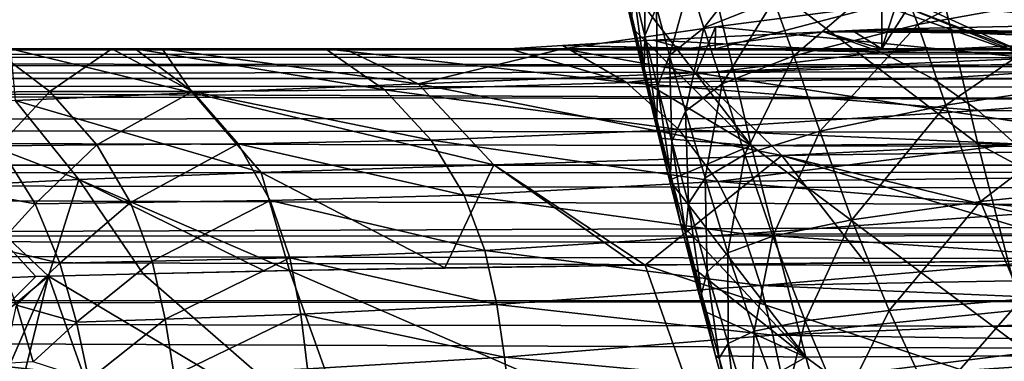
# Model space of a CAD drawing. Units: millimetres. Extents: x -350 to 350, y -132 to 0.
# Drawn here: x -197 to -181, y -18 to -13 of the extents above; entities that cross this region are included whole.
import ezdxf

# ---------------------------------------------------------------- set-up
doc = ezdxf.new("R2010")
doc.units = ezdxf.units.MM
doc.header["$LTSCALE"] = 65.185185
for name, color, linetype in [('12', 7, 'CONTINUOUS'), ('156', 7, 'CONTINUOUS'), ('160', 7, 'CONTINUOUS'), ('2', 7, 'CONTINUOUS'), ('26', 7, 'CONTINUOUS'), ('27', 7, 'CONTINUOUS'), ('28', 7, 'CONTINUOUS'), ('31', 7, 'CONTINUOUS'), ('32', 7, 'CONTINUOUS'), ('48', 7, 'CONTINUOUS'), ('51', 7, 'CONTINUOUS'), ('52', 7, 'CONTINUOUS'), ('53', 7, 'CONTINUOUS'), ('57', 7, 'CONTINUOUS'), ('59', 7, 'CONTINUOUS')]:
    doc.layers.add(name, color=color, linetype=linetype)

msp = doc.modelspace()

# ---------------------------------------------------------------- linework, layer by layer
at = {"layer": '12', "linetype": 'Continuous'}
for points in [[(-182.927, -11.727, -45.259), (-182.592, -12.613, -43.976), (-179.832, -11.15, -55.937), (-182.927, -11.727, -45.259)], [(-179.832, -11.15, -55.937), (-182.592, -12.613, -43.976), (-179.476, -12.047, -54.339), (-179.832, -11.15, -55.937)], [(-186.177, -11.952, -24.539), (-185.953, -12.67, -23.825), (-185.089, -11.554, -35.673), (-186.177, -11.952, -24.539)], [(-185.089, -11.554, -35.673), (-185.953, -12.67, -23.825), (-184.853, -12.226, -34.689), (-185.089, -11.554, -35.673)], [(-187.269, -11.833, 25), (-187.071, -12.679, 25), (-187.273, -11.678, 12.295), (-187.269, -11.833, 25)], [(-187.273, -11.678, 12.295), (-187.071, -12.679, 25), (-187.084, -12.492, 12.464), (-187.273, -11.678, 12.295)], [(-187.067, -12.024, -0.348), (-186.883, -12.794, -0.022), (-186.881, -11.616, -13.086), (-187.067, -12.024, -0.348)], [(-186.881, -11.616, -13.086), (-186.883, -12.794, -0.022), (-186.701, -12.344, -12.593), (-186.881, -11.616, -13.086)], [(-184.853, -12.226, -34.689), (-184.539, -13.107, -33.719), (-182.927, -11.727, -45.259), (-184.853, -12.226, -34.689)], [(-182.927, -11.727, -45.259), (-184.539, -13.107, -33.719), (-182.592, -12.613, -43.976), (-182.927, -11.727, -45.259)], [(-187.084, -12.492, 12.464), (-186.892, -13.297, 12.631), (-187.067, -12.024, -0.348), (-187.084, -12.492, 12.464)], [(-187.067, -12.024, -0.348), (-186.892, -13.297, 12.631), (-186.883, -12.794, -0.022), (-187.067, -12.024, -0.348)], [(-186.701, -12.344, -12.593), (-186.493, -13.103, -12.099), (-186.177, -11.952, -24.539), (-186.701, -12.344, -12.593)], [(-186.177, -11.952, -24.539), (-186.493, -13.103, -12.099), (-185.953, -12.67, -23.825), (-186.177, -11.952, -24.539)], [(-182.592, -12.613, -43.976), (-182.152, -13.882, -42.956), (-179.476, -12.047, -54.339), (-182.592, -12.613, -43.976)], [(-179.476, -12.047, -54.339), (-182.152, -13.882, -42.956), (-179.01, -13.41, -53.052), (-179.476, -12.047, -54.339)], [(-185.953, -12.67, -23.825), (-185.668, -13.549, -23.139), (-184.853, -12.226, -34.689), (-185.953, -12.67, -23.825)], [(-184.853, -12.226, -34.689), (-185.668, -13.549, -23.139), (-184.539, -13.107, -33.719), (-184.853, -12.226, -34.689)], [(-186.883, -12.794, -0.022), (-186.684, -13.586, 0.297), (-186.701, -12.344, -12.593), (-186.883, -12.794, -0.022)], [(-186.701, -12.344, -12.593), (-186.684, -13.586, 0.297), (-186.493, -13.103, -12.099), (-186.701, -12.344, -12.593)], [(-187.071, -12.679, 25), (-186.867, -13.534, 25), (-187.084, -12.492, 12.464), (-187.071, -12.679, 25)], [(-187.084, -12.492, 12.464), (-186.867, -13.534, 25), (-186.892, -13.297, 12.631), (-187.084, -12.492, 12.464)], [(-186.493, -13.103, -12.099), (-186.242, -13.981, -11.639), (-185.953, -12.67, -23.825), (-186.493, -13.103, -12.099)], [(-185.953, -12.67, -23.825), (-186.242, -13.981, -11.639), (-185.668, -13.549, -23.139), (-185.953, -12.67, -23.825)], [(-184.539, -13.107, -33.719), (-184.133, -14.293, -32.963), (-182.592, -12.613, -43.976), (-184.539, -13.107, -33.719)], [(-182.592, -12.613, -43.976), (-184.133, -14.293, -32.963), (-182.152, -13.882, -42.956), (-182.592, -12.613, -43.976)], [(-186.892, -13.297, 12.631), (-186.691, -14.113, 12.791), (-186.883, -12.794, -0.022), (-186.892, -13.297, 12.631)], [(-186.883, -12.794, -0.022), (-186.691, -14.113, 12.791), (-186.684, -13.586, 0.297), (-186.883, -12.794, -0.022)], [(-186.684, -13.586, 0.297), (-186.458, -14.455, 0.584), (-186.493, -13.103, -12.099), (-186.684, -13.586, 0.297)], [(-186.493, -13.103, -12.099), (-186.458, -14.455, 0.584), (-186.242, -13.981, -11.639), (-186.493, -13.103, -12.099)], [(-185.668, -13.549, -23.139), (-185.308, -14.663, -22.621), (-184.539, -13.107, -33.719), (-185.668, -13.549, -23.139)], [(-184.539, -13.107, -33.719), (-185.308, -14.663, -22.621), (-184.133, -14.293, -32.963), (-184.539, -13.107, -33.719)], [(-186.867, -13.534, 25), (-186.656, -14.404, 25), (-186.892, -13.297, 12.631), (-186.867, -13.534, 25)], [(-186.892, -13.297, 12.631), (-186.656, -14.404, 25), (-186.691, -14.113, 12.791), (-186.892, -13.297, 12.631)], [(-182.152, -13.882, -42.956), (-181.606, -15.4, -42.285), (-179.01, -13.41, -53.052), (-182.152, -13.882, -42.956)], [(-179.01, -13.41, -53.052), (-181.606, -15.4, -42.285), (-178.435, -15.067, -52.192), (-179.01, -13.41, -53.052)], [(-186.691, -14.113, 12.791), (-186.477, -14.969, 12.931), (-186.684, -13.586, 0.297), (-186.691, -14.113, 12.791)], [(-186.684, -13.586, 0.297), (-186.477, -14.969, 12.931), (-186.458, -14.455, 0.584), (-186.684, -13.586, 0.297)], [(-186.242, -13.981, -11.639), (-185.936, -15.028, -11.3), (-185.668, -13.549, -23.139), (-186.242, -13.981, -11.639)], [(-185.668, -13.549, -23.139), (-185.936, -15.028, -11.3), (-185.308, -14.663, -22.621), (-185.668, -13.549, -23.139)], [(-184.133, -14.293, -32.963), (-183.631, -15.687, -32.483), (-182.152, -13.882, -42.956), (-184.133, -14.293, -32.963)], [(-182.152, -13.882, -42.956), (-183.631, -15.687, -32.483), (-181.606, -15.4, -42.285), (-182.152, -13.882, -42.956)], [(-186.458, -14.455, 0.584), (-186.197, -15.434, 0.794), (-186.242, -13.981, -11.639), (-186.458, -14.455, 0.584)], [(-186.242, -13.981, -11.639), (-186.197, -15.434, 0.794), (-185.936, -15.028, -11.3), (-186.242, -13.981, -11.639)], [(-186.656, -14.404, 25), (-186.492, -15.067, 25), (-186.691, -14.113, 12.791), (-186.656, -14.404, 25)], [(-186.691, -14.113, 12.791), (-186.492, -15.067, 25), (-186.477, -14.969, 12.931), (-186.691, -14.113, 12.791)], [(-185.308, -14.663, -22.621), (-184.871, -15.946, -22.308), (-184.133, -14.293, -32.963), (-185.308, -14.663, -22.621)], [(-184.133, -14.293, -32.963), (-184.871, -15.946, -22.308), (-183.631, -15.687, -32.483), (-184.133, -14.293, -32.963)], [(-186.477, -14.969, 12.931), (-186.243, -15.882, 13.034), (-186.458, -14.455, 0.584), (-186.477, -14.969, 12.931)], [(-186.458, -14.455, 0.584), (-186.243, -15.882, 13.034), (-186.197, -15.434, 0.794), (-186.458, -14.455, 0.584)], [(-185.936, -15.028, -11.3), (-185.576, -16.206, -11.103), (-185.308, -14.663, -22.621), (-185.936, -15.028, -11.3)], [(-185.308, -14.663, -22.621), (-185.576, -16.206, -11.103), (-184.871, -15.946, -22.308), (-185.308, -14.663, -22.621)], [(-186.492, -15.067, 25), (-186.321, -15.741, 25), (-186.477, -14.969, 12.931), (-186.492, -15.067, 25)], [(-186.477, -14.969, 12.931), (-186.321, -15.741, 25), (-186.243, -15.882, 13.034), (-186.477, -14.969, 12.931)], [(-186.197, -15.434, 0.794), (-185.901, -16.508, 0.92), (-185.936, -15.028, -11.3), (-186.197, -15.434, 0.794)], [(-185.936, -15.028, -11.3), (-185.901, -16.508, 0.92), (-185.576, -16.206, -11.103), (-185.936, -15.028, -11.3)], [(-181.606, -15.4, -42.285), (-180.964, -16.939, -41.788), (-178.435, -15.067, -52.192), (-181.606, -15.4, -42.285)], [(-186.243, -15.882, 13.034), (-185.989, -16.852, 13.101), (-186.197, -15.434, 0.794), (-186.243, -15.882, 13.034)], [(-186.197, -15.434, 0.794), (-185.989, -16.852, 13.101), (-185.901, -16.508, 0.92), (-186.197, -15.434, 0.794)], [(-183.631, -15.687, -32.483), (-183.044, -17.117, -32.144), (-181.606, -15.4, -42.285), (-183.631, -15.687, -32.483)], [(-181.606, -15.4, -42.285), (-183.044, -17.117, -32.144), (-180.964, -16.939, -41.788), (-181.606, -15.4, -42.285)], [(-186.321, -15.741, 25), (-186.145, -16.427, 25), (-186.243, -15.882, 13.034), (-186.321, -15.741, 25)], [(-184.871, -15.946, -22.308), (-184.364, -17.276, -22.106), (-183.631, -15.687, -32.483), (-184.871, -15.946, -22.308)], [(-183.631, -15.687, -32.483), (-184.364, -17.276, -22.106), (-183.044, -17.117, -32.144), (-183.631, -15.687, -32.483)], [(-186.145, -16.427, 25), (-185.962, -17.122, 25), (-186.243, -15.882, 13.034), (-186.145, -16.427, 25)], [(-186.243, -15.882, 13.034), (-185.962, -17.122, 25), (-185.989, -16.852, 13.101), (-186.243, -15.882, 13.034)], [(-185.576, -16.206, -11.103), (-185.165, -17.44, -10.985), (-184.871, -15.946, -22.308), (-185.576, -16.206, -11.103)], [(-184.871, -15.946, -22.308), (-185.165, -17.44, -10.985), (-184.364, -17.276, -22.106), (-184.871, -15.946, -22.308)], [(-185.901, -16.508, 0.92), (-185.572, -17.635, 0.996), (-185.576, -16.206, -11.103), (-185.901, -16.508, 0.92)], [(-185.576, -16.206, -11.103), (-185.572, -17.635, 0.996), (-185.165, -17.44, -10.985), (-185.576, -16.206, -11.103)], [(-185.989, -16.852, 13.101), (-185.714, -17.865, 13.144), (-185.901, -16.508, 0.92), (-185.989, -16.852, 13.101)], [(-185.901, -16.508, 0.92), (-185.714, -17.865, 13.144), (-185.572, -17.635, 0.996), (-185.901, -16.508, 0.92)], [(-185.962, -17.122, 25), (-185.773, -17.827, 25), (-185.989, -16.852, 13.101), (-185.962, -17.122, 25)], [(-185.989, -16.852, 13.101), (-185.773, -17.827, 25), (-185.714, -17.865, 13.144), (-185.989, -16.852, 13.101)], [(-183.044, -17.117, -32.144), (-182.376, -18.555, -31.85), (-180.964, -16.939, -41.788), (-183.044, -17.117, -32.144)], [(-180.964, -16.939, -41.788), (-182.376, -18.555, -31.85), (-180.233, -18.471, -41.338), (-180.964, -16.939, -41.788)], [(-184.364, -17.276, -22.106), (-183.793, -18.63, -21.944), (-183.044, -17.117, -32.144), (-184.364, -17.276, -22.106)], [(-183.044, -17.117, -32.144), (-183.793, -18.63, -21.944), (-182.376, -18.555, -31.85), (-183.044, -17.117, -32.144)], [(-185.165, -17.44, -10.985), (-184.709, -18.707, -10.9), (-184.364, -17.276, -22.106), (-185.165, -17.44, -10.985)], [(-184.364, -17.276, -22.106), (-184.709, -18.707, -10.9), (-183.793, -18.63, -21.944), (-184.364, -17.276, -22.106)], [(-185.572, -17.635, 0.996), (-185.214, -18.802, 1.049), (-185.165, -17.44, -10.985), (-185.572, -17.635, 0.996)], [(-185.165, -17.44, -10.985), (-185.214, -18.802, 1.049), (-184.709, -18.707, -10.9), (-185.165, -17.44, -10.985)], [(-185.714, -17.865, 13.144), (-185.421, -18.916, 13.176), (-185.572, -17.635, 0.996), (-185.714, -17.865, 13.144)], [(-185.572, -17.635, 0.996), (-185.421, -18.916, 13.176), (-185.214, -18.802, 1.049), (-185.572, -17.635, 0.996)], [(-185.773, -17.827, 25), (-185.578, -18.541, 25), (-185.714, -17.865, 13.144), (-185.773, -17.827, 25)], [(-185.714, -17.865, 13.144), (-185.578, -18.541, 25), (-185.421, -18.916, 13.176), (-185.714, -17.865, 13.144)]]:
    msp.add_3dface(points, dxfattribs=at)
at = {"layer": '156', "linetype": 'Continuous'}
for points in [[(90, -13, -211.999), (-262.688, -13, -211.999), (-263.192, -13.466, -215.018), (90, -13, -211.999)], [(90, -13.458, -214.99), (90, -13, -211.999), (-263.192, -13.466, -215.018), (90, -13.458, -214.99)], [(90, -14.79, -217.708), (90, -13.458, -214.99), (-263.192, -13.466, -215.018), (90, -14.79, -217.708)], [(-263.749, -14.84, -217.78), (90, -14.79, -217.708), (-263.192, -13.466, -215.018), (-263.749, -14.84, -217.78)], [(90, -16.874, -219.903), (90, -14.79, -217.708), (-264.116, -16.122, -219.258), (90, -16.874, -219.903)], [(-264.116, -16.122, -219.258), (90, -14.79, -217.708), (-263.749, -14.84, -217.78), (-264.116, -16.122, -219.258)], [(-264.323, -16.986, -219.988), (90, -16.874, -219.903), (-264.116, -16.122, -219.258), (-264.323, -16.986, -219.988)], [(90, -19.519, -221.373), (90, -16.874, -219.903), (-264.801, -19.4, -221.328), (90, -19.519, -221.373)], [(-264.801, -19.4, -221.328), (90, -16.874, -219.903), (-264.323, -16.986, -219.988), (-264.801, -19.4, -221.328)]]:
    msp.add_3dface(points, dxfattribs=at)
at = {"layer": '160', "linetype": 'Continuous'}
for points in [[(-323.572, -13.509, 210.148), (-322.803, -13.128, 208.597), (-43.249, -13.422, 209.874), (-323.572, -13.509, 210.148)], [(-321.999, -13, 206.999), (-44.495, -13.035, 207.84), (-322.803, -13.128, 208.597), (-321.999, -13, 206.999)], [(-44.495, -13.035, 207.84), (-43.999, -13.14, 208.667), (-322.803, -13.128, 208.597), (-44.495, -13.035, 207.84)], [(-322.803, -13.128, 208.597), (-43.999, -13.14, 208.667), (-43.358, -13.372, 209.703), (-322.803, -13.128, 208.597)], [(-43.249, -13.422, 209.874), (-322.803, -13.128, 208.597), (-43.358, -13.372, 209.703), (-43.249, -13.422, 209.874)], [(-321.999, -13, 206.999), (-45, -13, 206.999), (-44.495, -13.035, 207.84), (-321.999, -13, 206.999)], [(-42.743, -13.687, 210.641), (-323.572, -13.509, 210.148), (-43.249, -13.422, 209.874), (-42.743, -13.687, 210.641)], [(-324.308, -14.129, 211.615), (-323.572, -13.509, 210.148), (-42.156, -14.061, 211.482), (-324.308, -14.129, 211.615)], [(-42.156, -14.061, 211.482), (-323.572, -13.509, 210.148), (-42.743, -13.687, 210.641), (-42.156, -14.061, 211.482)], [(-41.596, -14.48, 212.234), (-324.308, -14.129, 211.615), (-42.156, -14.061, 211.482), (-41.596, -14.48, 212.234)], [(-324.969, -14.957, 212.942), (-324.308, -14.129, 211.615), (-41.066, -14.93, 212.904), (-324.969, -14.957, 212.942)], [(-41.066, -14.93, 212.904), (-324.308, -14.129, 211.615), (-41.596, -14.48, 212.234), (-41.066, -14.93, 212.904)], [(-325.551, -15.962, 214.103), (-324.969, -14.957, 212.942), (-40.056, -15.92, 214.061), (-325.551, -15.962, 214.103)], [(-40.565, -15.399, 213.497), (-324.969, -14.957, 212.942), (-41.066, -14.93, 212.904), (-40.565, -15.399, 213.497)], [(-40.056, -15.92, 214.061), (-324.969, -14.957, 212.942), (-40.565, -15.399, 213.497), (-40.056, -15.92, 214.061)], [(-39.868, -16.124, 214.26), (-325.551, -15.962, 214.103), (-40.056, -15.92, 214.061), (-39.868, -16.124, 214.26)], [(-326.038, -17.106, 215.078), (-325.551, -15.962, 214.103), (-39.234, -16.855, 214.889), (-326.038, -17.106, 215.078)], [(-39.234, -16.855, 214.889), (-325.551, -15.962, 214.103), (-39.868, -16.124, 214.26), (-39.234, -16.855, 214.889)], [(-38.636, -17.617, 215.427), (-326.038, -17.106, 215.078), (-39.234, -16.855, 214.889), (-38.636, -17.617, 215.427)], [(-326.428, -18.359, 215.857), (-326.038, -17.106, 215.078), (-38.146, -18.302, 215.827), (-326.428, -18.359, 215.857)], [(-38.146, -18.302, 215.827), (-326.038, -17.106, 215.078), (-38.636, -17.617, 215.427), (-38.146, -18.302, 215.827)]]:
    msp.add_3dface(points, dxfattribs=at)
at = {"layer": '2', "linetype": 'Continuous'}
for points in [[(-176.397, -14.454, 84.525), (-182.436, -11.159, 64.77), (-177.193, -11.13, 84.921), (-176.397, -14.454, 84.525)], [(-185.209, -14.518, 44.164), (-187.269, -11.833, 25), (-185.998, -11.179, 44.297), (-185.209, -14.518, 44.164)], [(-181.647, -14.494, 64.499), (-185.998, -11.179, 44.297), (-182.436, -11.159, 64.77), (-181.647, -14.494, 64.499)], [(-185.209, -14.518, 44.164), (-185.998, -11.179, 44.297), (-181.647, -14.494, 64.499), (-185.209, -14.518, 44.164)], [(-181.647, -14.494, 64.499), (-182.436, -11.159, 64.77), (-176.397, -14.454, 84.525), (-181.647, -14.494, 64.499)], [(-187.071, -12.679, 25), (-187.269, -11.833, 25), (-185.209, -14.518, 44.164), (-187.071, -12.679, 25)], [(-186.867, -13.534, 25), (-187.071, -12.679, 25), (-185.209, -14.518, 44.164), (-186.867, -13.534, 25)], [(-186.656, -14.404, 25), (-186.867, -13.534, 25), (-185.209, -14.518, 44.164), (-186.656, -14.404, 25)], [(-186.492, -15.067, 25), (-186.656, -14.404, 25), (-185.209, -14.518, 44.164), (-186.492, -15.067, 25)], [(-184.351, -17.85, 44.037), (-186.492, -15.067, 25), (-185.209, -14.518, 44.164), (-184.351, -17.85, 44.037)], [(-180.789, -17.826, 64.237), (-185.209, -14.518, 44.164), (-181.647, -14.494, 64.499), (-180.789, -17.826, 64.237)], [(-184.351, -17.85, 44.037), (-185.209, -14.518, 44.164), (-180.789, -17.826, 64.237), (-184.351, -17.85, 44.037)], [(-175.534, -17.779, 84.145), (-181.647, -14.494, 64.499), (-176.397, -14.454, 84.525), (-175.534, -17.779, 84.145)], [(-180.789, -17.826, 64.237), (-181.647, -14.494, 64.499), (-175.534, -17.779, 84.145), (-180.789, -17.826, 64.237)], [(-186.321, -15.741, 25), (-186.492, -15.067, 25), (-184.351, -17.85, 44.037), (-186.321, -15.741, 25)], [(-186.145, -16.427, 25), (-186.321, -15.741, 25), (-184.351, -17.85, 44.037), (-186.145, -16.427, 25)], [(-185.962, -17.122, 25), (-186.145, -16.427, 25), (-184.351, -17.85, 44.037), (-185.962, -17.122, 25)], [(-185.773, -17.827, 25), (-185.962, -17.122, 25), (-184.351, -17.85, 44.037), (-185.773, -17.827, 25)], [(-185.578, -18.541, 25), (-185.773, -17.827, 25), (-184.351, -17.85, 44.037), (-185.578, -18.541, 25)], [(-183.424, -21.161, 43.911), (-185.578, -18.541, 25), (-184.351, -17.85, 44.037), (-183.424, -21.161, 43.911)], [(-179.864, -21.139, 63.98), (-184.351, -17.85, 44.037), (-180.789, -17.826, 64.237), (-179.864, -21.139, 63.98)], [(-183.424, -21.161, 43.911), (-184.351, -17.85, 44.037), (-179.864, -21.139, 63.98), (-183.424, -21.161, 43.911)]]:
    msp.add_3dface(points, dxfattribs=at)
at = {"layer": '26', "linetype": 'Continuous'}
for points in [[(-185.822, -19.377, 89.811), (-186.879, -16.402, 90.463), (-192.469, -16.488, 68.367), (-185.822, -19.377, 89.811)], [(-192.469, -16.488, 68.367), (-186.879, -16.402, 90.463), (-190.027, -16.446, 79.045), (-192.469, -16.488, 68.367)], [(-190.027, -16.446, 79.045), (-186.879, -16.402, 90.463), (-187.013, -16.404, 90.02), (-190.027, -16.446, 79.045)], [(-178.21, -19.277, 110.617), (-179.299, -16.322, 111.386), (-186.879, -16.402, 90.463), (-178.21, -19.277, 110.617)], [(-186.879, -16.402, 90.463), (-179.299, -16.322, 111.386), (-183.421, -16.362, 100.914), (-186.879, -16.402, 90.463)], [(-185.822, -19.377, 89.811), (-178.21, -19.277, 110.617), (-186.879, -16.402, 90.463), (-185.822, -19.377, 89.811)], [(-196.255, -16.575, 45.978), (-191.399, -19.477, 67.996), (-194.768, -16.536, 56.074), (-196.255, -16.575, 45.978)], [(-191.399, -19.477, 67.996), (-192.469, -16.488, 68.367), (-194.768, -16.536, 56.074), (-191.399, -19.477, 67.996)], [(-194.768, -16.536, 56.074), (-192.469, -16.488, 68.367), (-192.855, -16.496, 66.485), (-194.768, -16.536, 56.074)], [(-191.399, -19.477, 67.996), (-185.822, -19.377, 89.811), (-192.469, -16.488, 68.367), (-191.399, -19.477, 67.996)], [(-197.434, -16.621, 34.164), (-197.407, -17.527, 24.876), (-196.455, -16.582, 44.361), (-197.434, -16.621, 34.164)], [(-197.078, -18.448, 24.873), (-196.255, -16.575, 45.978), (-197.407, -17.527, 24.876), (-197.078, -18.448, 24.873)], [(-197.407, -17.527, 24.876), (-196.255, -16.575, 45.978), (-196.455, -16.582, 44.361), (-197.407, -17.527, 24.876)], [(-196.875, -19.087, 24.87), (-196.255, -16.575, 45.978), (-197.078, -18.448, 24.873), (-196.875, -19.087, 24.87)], [(-195.189, -19.574, 45.799), (-196.255, -16.575, 45.978), (-196.875, -19.087, 24.87), (-195.189, -19.574, 45.799)], [(-195.189, -19.574, 45.799), (-191.399, -19.477, 67.996), (-196.255, -16.575, 45.978), (-195.189, -19.574, 45.799)]]:
    msp.add_3dface(points, dxfattribs=at)
at = {"layer": '27', "linetype": 'Continuous'}
for points in [[(-183.157, -12.31, 115.791), (-185.772, -12.65, 106.597), (-180.794, -13.147, 116.139), (-183.157, -12.31, 115.791)], [(-182.925, -12.283, 116.56), (-183.157, -12.31, 115.791), (-180.794, -13.147, 116.139), (-182.925, -12.283, 116.56)], [(-182.686, -12.257, 117.33), (-182.925, -12.283, 116.56), (-180.986, -13.031, 116.263), (-182.686, -12.257, 117.33)], [(-180.986, -13.031, 116.263), (-182.925, -12.283, 116.56), (-180.794, -13.147, 116.139), (-180.986, -13.031, 116.263)], [(-185.772, -12.65, 106.597), (-188.172, -13, 97.338), (-186.077, -13.375, 101.62), (-185.772, -12.65, 106.597)], [(-180.794, -13.147, 116.139), (-185.772, -12.65, 106.597), (-186.077, -13.375, 101.62), (-180.794, -13.147, 116.139)], [(-194.47, -13, 73.571), (-196.85, -13, 61.525), (-193.993, -13.689, 71.187), (-194.47, -13, 73.571)], [(-193.993, -13.689, 71.187), (-196.85, -13, 61.525), (-196.78, -13.812, 55.498), (-193.993, -13.689, 71.187)], [(-191.603, -13, 85.525), (-194.47, -13, 73.571), (-190.446, -13.549, 86.615), (-191.603, -13, 85.525)], [(-190.446, -13.549, 86.615), (-194.47, -13, 73.571), (-193.993, -13.689, 71.187), (-190.446, -13.549, 86.615)], [(-188.172, -13, 97.338), (-191.603, -13, 85.525), (-190.446, -13.549, 86.615), (-188.172, -13, 97.338)], [(-186.077, -13.375, 101.62), (-188.172, -13, 97.338), (-190.446, -13.549, 86.615), (-186.077, -13.375, 101.62)], [(-180.794, -13.147, 116.139), (-186.077, -13.375, 101.62), (-180.67, -13.228, 116.057), (-180.794, -13.147, 116.139)], [(-180.67, -13.228, 116.057), (-186.077, -13.375, 101.62), (-179.288, -14.409, 115.137), (-180.67, -13.228, 116.057)], [(-186.077, -13.375, 101.62), (-190.446, -13.549, 86.615), (-184.727, -14.678, 100.81), (-186.077, -13.375, 101.62)], [(-179.288, -14.409, 115.137), (-186.077, -13.375, 101.62), (-184.727, -14.678, 100.81), (-179.288, -14.409, 115.137)], [(-190.446, -13.549, 86.615), (-193.993, -13.689, 71.187), (-189.255, -14.825, 85.981), (-190.446, -13.549, 86.615)], [(-184.727, -14.678, 100.81), (-190.446, -13.549, 86.615), (-189.255, -14.825, 85.981), (-184.727, -14.678, 100.81)], [(-193.993, -13.689, 71.187), (-196.78, -13.812, 55.498), (-192.914, -14.946, 70.669), (-193.993, -13.689, 71.187)], [(-189.255, -14.825, 85.981), (-193.993, -13.689, 71.187), (-192.914, -14.946, 70.669), (-189.255, -14.825, 85.981)], [(-196.78, -13.812, 55.498), (-198.737, -13.92, 39.876), (-195.78, -15.055, 55.062), (-196.78, -13.812, 55.498)], [(-195.78, -15.055, 55.062), (-198.737, -13.92, 39.876), (-197.769, -15.151, 39.564), (-195.78, -15.055, 55.062)], [(-192.914, -14.946, 70.669), (-196.78, -13.812, 55.498), (-195.78, -15.055, 55.062), (-192.914, -14.946, 70.669)], [(-179.288, -14.409, 115.137), (-184.727, -14.678, 100.81), (-179.125, -14.597, 115.026), (-179.288, -14.409, 115.137)], [(-186.879, -16.402, 90.463), (-184.727, -14.678, 100.81), (-189.255, -14.825, 85.981), (-186.879, -16.402, 90.463)], [(-186.879, -16.402, 90.463), (-183.421, -16.362, 100.914), (-184.727, -14.678, 100.81), (-186.879, -16.402, 90.463)], [(-184.727, -14.678, 100.81), (-178.018, -16.31, 114.3), (-179.125, -14.597, 115.026), (-184.727, -14.678, 100.81)], [(-179.299, -16.322, 111.386), (-178.018, -16.31, 114.3), (-184.727, -14.678, 100.81), (-179.299, -16.322, 111.386)], [(-183.421, -16.362, 100.914), (-179.299, -16.322, 111.386), (-184.727, -14.678, 100.81), (-183.421, -16.362, 100.914)], [(-190.027, -16.446, 79.045), (-189.255, -14.825, 85.981), (-192.914, -14.946, 70.669), (-190.027, -16.446, 79.045)], [(-190.027, -16.446, 79.045), (-187.013, -16.404, 90.02), (-189.255, -14.825, 85.981), (-190.027, -16.446, 79.045)], [(-187.013, -16.404, 90.02), (-186.879, -16.402, 90.463), (-189.255, -14.825, 85.981), (-187.013, -16.404, 90.02)], [(-192.469, -16.488, 68.367), (-192.914, -14.946, 70.669), (-195.78, -15.055, 55.062), (-192.469, -16.488, 68.367)], [(-192.469, -16.488, 68.367), (-190.027, -16.446, 79.045), (-192.914, -14.946, 70.669), (-192.469, -16.488, 68.367)], [(-196.255, -16.575, 45.978), (-195.78, -15.055, 55.062), (-197.769, -15.151, 39.564), (-196.255, -16.575, 45.978)], [(-196.455, -16.582, 44.361), (-196.255, -16.575, 45.978), (-197.769, -15.151, 39.564), (-196.455, -16.582, 44.361)], [(-197.434, -16.621, 34.164), (-196.455, -16.582, 44.361), (-197.769, -15.151, 39.564), (-197.434, -16.621, 34.164)], [(-196.255, -16.575, 45.978), (-194.768, -16.536, 56.074), (-195.78, -15.055, 55.062), (-196.255, -16.575, 45.978)], [(-192.855, -16.496, 66.485), (-192.469, -16.488, 68.367), (-195.78, -15.055, 55.062), (-192.855, -16.496, 66.485)], [(-194.768, -16.536, 56.074), (-192.855, -16.496, 66.485), (-195.78, -15.055, 55.062), (-194.768, -16.536, 56.074)]]:
    msp.add_3dface(points, dxfattribs=at)
at = {"layer": '28', "linetype": 'Continuous'}
for points in [[(-175.089, -11.898, 135.189), (-182.686, -12.257, 117.33), (-173.995, -12.797, 131.172), (-175.089, -11.898, 135.189)], [(-182.686, -12.257, 117.33), (-180.986, -13.031, 116.263), (-173.995, -12.797, 131.172), (-182.686, -12.257, 117.33)]]:
    msp.add_3dface(points, dxfattribs=at)
at = {"layer": '31', "linetype": 'Continuous'}
for points in [[(-184.074, -12.731, -112.657), (-183.167, -13.048, -111.099), (-186.753, -12.863, -102.921), (-184.074, -12.731, -112.657)], [(-187.168, -13.526, -95.742), (-189.014, -13, -93.859), (-188.174, -12.946, -97.33), (-187.168, -13.526, -95.742)], [(-183.167, -13.048, -111.099), (-188.174, -12.946, -97.33), (-186.753, -12.863, -102.921), (-183.167, -13.048, -111.099)], [(-187.168, -13.526, -95.742), (-188.174, -12.946, -97.33), (-183.167, -13.048, -111.099), (-187.168, -13.526, -95.742)], [(-197.132, -13, -52.648), (-196.232, -13.672, -51.722), (-197.806, -13.687, -36.878), (-197.132, -13, -52.648)], [(-197.132, -13, -52.648), (-195.258, -13, -65.431), (-196.232, -13.672, -51.722), (-197.132, -13, -52.648)], [(-195.258, -13, -65.431), (-193.991, -13.671, -66.396), (-196.232, -13.672, -51.722), (-195.258, -13, -65.431)], [(-194.893, -13, -67.58), (-193.991, -13.671, -66.396), (-195.258, -13, -65.431), (-194.893, -13, -67.58)], [(-191.9, -13, -82.494), (-190.976, -13.643, -81.103), (-194.893, -13, -67.58), (-191.9, -13, -82.494)], [(-194.893, -13, -67.58), (-190.976, -13.643, -81.103), (-193.991, -13.671, -66.396), (-194.893, -13, -67.58)], [(-191.9, -13, -82.494), (-189.014, -13, -93.859), (-187.168, -13.526, -95.742), (-191.9, -13, -82.494)], [(-190.976, -13.643, -81.103), (-191.9, -13, -82.494), (-187.168, -13.526, -95.742), (-190.976, -13.643, -81.103)], [(-182.349, -13.471, -109.59), (-187.168, -13.526, -95.742), (-183.167, -13.048, -111.099), (-182.349, -13.471, -109.59)], [(-186.346, -14.267, -94.07), (-190.976, -13.643, -81.103), (-187.168, -13.526, -95.742), (-186.346, -14.267, -94.07)], [(-181.643, -13.966, -108.125), (-187.168, -13.526, -95.742), (-182.349, -13.471, -109.59), (-181.643, -13.966, -108.125)], [(-186.346, -14.267, -94.07), (-187.168, -13.526, -95.742), (-181.643, -13.966, -108.125), (-186.346, -14.267, -94.07)], [(-197.806, -13.687, -36.878), (-196.232, -13.672, -51.722), (-197.037, -14.523, -36.165), (-197.806, -13.687, -36.878)], [(-196.232, -13.672, -51.722), (-195.494, -14.506, -50.776), (-197.037, -14.523, -36.165), (-196.232, -13.672, -51.722)], [(-196.232, -13.672, -51.722), (-193.991, -13.671, -66.396), (-195.494, -14.506, -50.776), (-196.232, -13.672, -51.722)], [(-193.991, -13.671, -66.396), (-193.274, -14.492, -65.212), (-195.494, -14.506, -50.776), (-193.991, -13.671, -66.396)], [(-190.976, -13.643, -81.103), (-190.24, -14.436, -79.689), (-193.991, -13.671, -66.396), (-190.976, -13.643, -81.103)], [(-193.991, -13.671, -66.396), (-190.24, -14.436, -79.689), (-193.274, -14.492, -65.212), (-193.991, -13.671, -66.396)], [(-190.24, -14.436, -79.689), (-190.976, -13.643, -81.103), (-186.346, -14.267, -94.07), (-190.24, -14.436, -79.689)], [(-181.063, -14.495, -106.703), (-186.346, -14.267, -94.07), (-181.643, -13.966, -108.125), (-181.063, -14.495, -106.703)], [(-185.734, -15.083, -92.399), (-190.24, -14.436, -79.689), (-186.346, -14.267, -94.07), (-185.734, -15.083, -92.399)], [(-185.734, -15.083, -92.399), (-186.346, -14.267, -94.07), (-181.063, -14.495, -106.703), (-185.734, -15.083, -92.399)], [(-197.037, -14.523, -36.165), (-196.467, -15.436, -35.448), (-197.565, -15.234, -20.754), (-197.037, -14.523, -36.165)], [(-197.037, -14.523, -36.165), (-195.494, -14.506, -50.776), (-196.467, -15.436, -35.448), (-197.037, -14.523, -36.165)], [(-195.494, -14.506, -50.776), (-194.965, -15.414, -49.828), (-196.467, -15.436, -35.448), (-195.494, -14.506, -50.776)], [(-195.494, -14.506, -50.776), (-193.274, -14.492, -65.212), (-194.965, -15.414, -49.828), (-195.494, -14.506, -50.776)], [(-193.274, -14.492, -65.212), (-192.771, -15.384, -64.024), (-194.965, -15.414, -49.828), (-193.274, -14.492, -65.212)], [(-190.24, -14.436, -79.689), (-189.719, -15.298, -78.274), (-193.274, -14.492, -65.212), (-190.24, -14.436, -79.689)], [(-193.274, -14.492, -65.212), (-189.719, -15.298, -78.274), (-192.771, -15.384, -64.024), (-193.274, -14.492, -65.212)], [(-189.719, -15.298, -78.274), (-190.24, -14.436, -79.689), (-185.734, -15.083, -92.399), (-189.719, -15.298, -78.274)], [(-180.603, -15.026, -105.322), (-185.734, -15.083, -92.399), (-181.063, -14.495, -106.703), (-180.603, -15.026, -105.322)], [(-185.324, -15.911, -90.722), (-189.719, -15.298, -78.274), (-185.734, -15.083, -92.399), (-185.324, -15.911, -90.722)], [(-180.245, -15.542, -103.975), (-185.734, -15.083, -92.399), (-180.603, -15.026, -105.322), (-180.245, -15.542, -103.975)], [(-185.324, -15.911, -90.722), (-185.734, -15.083, -92.399), (-180.245, -15.542, -103.975), (-185.324, -15.911, -90.722)], [(-197.565, -15.234, -20.754), (-196.467, -15.436, -35.448), (-197.099, -16.128, -20.253), (-197.565, -15.234, -20.754)], [(-189.719, -15.298, -78.274), (-189.395, -16.169, -76.852), (-192.771, -15.384, -64.024), (-189.719, -15.298, -78.274)], [(-189.395, -16.169, -76.852), (-189.719, -15.298, -78.274), (-185.324, -15.911, -90.722), (-189.395, -16.169, -76.852)], [(-196.467, -15.436, -35.448), (-196.076, -16.37, -34.728), (-197.099, -16.128, -20.253), (-196.467, -15.436, -35.448)], [(-196.467, -15.436, -35.448), (-194.965, -15.414, -49.828), (-196.076, -16.37, -34.728), (-196.467, -15.436, -35.448)], [(-194.965, -15.414, -49.828), (-194.626, -16.338, -48.875), (-196.076, -16.37, -34.728), (-194.965, -15.414, -49.828)], [(-194.965, -15.414, -49.828), (-192.771, -15.384, -64.024), (-194.626, -16.338, -48.875), (-194.965, -15.414, -49.828)], [(-192.771, -15.384, -64.024), (-192.463, -16.287, -62.832), (-194.626, -16.338, -48.875), (-192.771, -15.384, -64.024)], [(-192.771, -15.384, -64.024), (-189.395, -16.169, -76.852), (-192.463, -16.287, -62.832), (-192.771, -15.384, -64.024)], [(-180.029, -15.915, -102.987), (-185.324, -15.911, -90.722), (-180.245, -15.542, -103.975), (-180.029, -15.915, -102.987)], [(-185.059, -16.721, -89.035), (-189.395, -16.169, -76.852), (-185.324, -15.911, -90.722), (-185.059, -16.721, -89.035)], [(-185.059, -16.721, -89.035), (-185.324, -15.911, -90.722), (-179.846, -16.275, -102.017), (-185.059, -16.721, -89.035)], [(-179.846, -16.275, -102.017), (-185.324, -15.911, -90.722), (-180.029, -15.915, -102.987), (-179.846, -16.275, -102.017)], [(-197.099, -16.128, -20.253), (-196.076, -16.37, -34.728), (-196.758, -17.03, -19.749), (-197.099, -16.128, -20.253)], [(-189.395, -16.169, -76.852), (-189.208, -17.023, -75.422), (-192.463, -16.287, -62.832), (-189.395, -16.169, -76.852)], [(-189.208, -17.023, -75.422), (-189.395, -16.169, -76.852), (-185.059, -16.721, -89.035), (-189.208, -17.023, -75.422)], [(-196.076, -16.37, -34.728), (-195.814, -17.298, -34.004), (-196.758, -17.03, -19.749), (-196.076, -16.37, -34.728)], [(-196.076, -16.37, -34.728), (-194.626, -16.338, -48.875), (-195.814, -17.298, -34.004), (-196.076, -16.37, -34.728)], [(-194.626, -16.338, -48.875), (-194.42, -17.25, -47.916), (-195.814, -17.298, -34.004), (-194.626, -16.338, -48.875)], [(-194.626, -16.338, -48.875), (-192.463, -16.287, -62.832), (-194.42, -17.25, -47.916), (-194.626, -16.338, -48.875)], [(-192.463, -16.287, -62.832), (-192.29, -17.173, -61.632), (-194.42, -17.25, -47.916), (-192.463, -16.287, -62.832)], [(-192.463, -16.287, -62.832), (-189.208, -17.023, -75.422), (-192.29, -17.173, -61.632), (-192.463, -16.287, -62.832)], [(-179.687, -16.622, -101.065), (-185.059, -16.721, -89.035), (-179.846, -16.275, -102.017), (-179.687, -16.622, -101.065)], [(-179.542, -16.956, -100.129), (-185.059, -16.721, -89.035), (-179.687, -16.622, -101.065), (-179.542, -16.956, -100.129)], [(-184.87, -17.505, -87.334), (-189.208, -17.023, -75.422), (-185.059, -16.721, -89.035), (-184.87, -17.505, -87.334)], [(-184.87, -17.505, -87.334), (-185.059, -16.721, -89.035), (-179.542, -16.956, -100.129), (-184.87, -17.505, -87.334)], [(-189.208, -17.023, -75.422), (-189.089, -17.849, -73.981), (-192.29, -17.173, -61.632), (-189.208, -17.023, -75.422)], [(-189.089, -17.849, -73.981), (-189.208, -17.023, -75.422), (-184.87, -17.505, -87.334), (-189.089, -17.849, -73.981)], [(-179.408, -17.277, -99.208), (-184.87, -17.505, -87.334), (-179.542, -16.956, -100.129), (-179.408, -17.277, -99.208)], [(-196.758, -17.03, -19.749), (-196.496, -17.925, -19.244), (-196.957, -17.948, -4.554), (-196.758, -17.03, -19.749)], [(-196.758, -17.03, -19.749), (-195.814, -17.298, -34.004), (-196.496, -17.925, -19.244), (-196.758, -17.03, -19.749)], [(-194.42, -17.25, -47.916), (-192.29, -17.173, -61.632), (-194.282, -18.139, -46.952), (-194.42, -17.25, -47.916)], [(-192.29, -17.173, -61.632), (-192.184, -18.035, -60.424), (-194.282, -18.139, -46.952), (-192.29, -17.173, -61.632)], [(-192.29, -17.173, -61.632), (-189.089, -17.849, -73.981), (-192.184, -18.035, -60.424), (-192.29, -17.173, -61.632)], [(-195.814, -17.298, -34.004), (-195.623, -18.208, -33.276), (-196.496, -17.925, -19.244), (-195.814, -17.298, -34.004)], [(-195.814, -17.298, -34.004), (-194.42, -17.25, -47.916), (-195.623, -18.208, -33.276), (-195.814, -17.298, -34.004)], [(-194.42, -17.25, -47.916), (-194.282, -18.139, -46.952), (-195.623, -18.208, -33.276), (-194.42, -17.25, -47.916)], [(-179.281, -17.583, -98.305), (-184.87, -17.505, -87.334), (-179.408, -17.277, -99.208), (-179.281, -17.583, -98.305)], [(-184.708, -18.254, -85.618), (-189.089, -17.849, -73.981), (-184.87, -17.505, -87.334), (-184.708, -18.254, -85.618)], [(-184.708, -18.254, -85.618), (-184.87, -17.505, -87.334), (-179.281, -17.583, -98.305), (-184.708, -18.254, -85.618)], [(-179.16, -17.874, -97.417), (-184.708, -18.254, -85.618), (-179.281, -17.583, -98.305), (-179.16, -17.874, -97.417)], [(-189.089, -17.849, -73.981), (-188.995, -18.639, -72.528), (-192.184, -18.035, -60.424), (-189.089, -17.849, -73.981)], [(-188.995, -18.639, -72.528), (-189.089, -17.849, -73.981), (-184.708, -18.254, -85.618), (-188.995, -18.639, -72.528)], [(-179.044, -18.148, -96.545), (-184.708, -18.254, -85.618), (-179.16, -17.874, -97.417), (-179.044, -18.148, -96.545)]]:
    msp.add_3dface(points, dxfattribs=at)
at = {"layer": '32', "linetype": 'Continuous'}
for points in [[(-183.157, -12.69, -115.791), (-177.349, -12.772, -126.528), (-183.621, -12.711, -114.216), (-183.157, -12.69, -115.791)], [(-178.436, -12.587, -128.464), (-177.349, -12.772, -126.528), (-183.157, -12.69, -115.791), (-178.436, -12.587, -128.464)], [(-177.349, -12.772, -126.528), (-184.074, -12.731, -112.657), (-183.621, -12.711, -114.216), (-177.349, -12.772, -126.528)], [(-183.167, -13.048, -111.099), (-184.074, -12.731, -112.657), (-177.349, -12.772, -126.528), (-183.167, -13.048, -111.099)], [(-183.167, -13.048, -111.099), (-177.349, -12.772, -126.528), (-176.356, -13.074, -124.615), (-183.167, -13.048, -111.099)], [(-182.349, -13.471, -109.59), (-183.167, -13.048, -111.099), (-176.356, -13.074, -124.615), (-182.349, -13.471, -109.59)], [(-182.349, -13.471, -109.59), (-176.356, -13.074, -124.615), (-175.437, -13.488, -122.707), (-182.349, -13.471, -109.59)], [(-181.643, -13.966, -108.125), (-182.349, -13.471, -109.59), (-175.437, -13.488, -122.707), (-181.643, -13.966, -108.125)], [(-181.643, -13.966, -108.125), (-175.437, -13.488, -122.707), (-174.624, -13.981, -120.802), (-181.643, -13.966, -108.125)], [(-181.063, -14.495, -106.703), (-181.643, -13.966, -108.125), (-174.624, -13.981, -120.802), (-181.063, -14.495, -106.703)]]:
    msp.add_3dface(points, dxfattribs=at)
at = {"layer": '48', "linetype": 'Continuous'}
for points in [[(-196.85, -13, 61.525), (-194.47, -13, 73.571), (-321.999, -13, 206.999), (-196.85, -13, 61.525)], [(-194.47, -13, 73.571), (-191.603, -13, 85.525), (-321.999, -13, 206.999), (-194.47, -13, 73.571)], [(-191.603, -13, 85.525), (-188.172, -13, 97.338), (-321.999, -13, 206.999), (-191.603, -13, 85.525)], [(-321.999, -13, 206.999), (-188.172, -13, 97.338), (-185.776, -13, 106.584), (-321.999, -13, 206.999)], [(-91.813, -13, 189.494), (-74.115, -13, 193.42), (-321.999, -13, 206.999), (-91.813, -13, 189.494)], [(-91.813, -13, 189.494), (-321.999, -13, 206.999), (-103.835, -13, 186.512), (-91.813, -13, 189.494)], [(-74.115, -13, 193.42), (-55.96, -13, 196.129), (-321.999, -13, 206.999), (-74.115, -13, 193.42)], [(-321.999, -13, 206.999), (-55.96, -13, 196.129), (-50.482, -13, 196.853), (-321.999, -13, 206.999)], [(-45, -13, 206.999), (-321.999, -13, 206.999), (-45, -13, 197.501), (-45, -13, 206.999)], [(-45, -13, 197.501), (-321.999, -13, 206.999), (-50.482, -13, 196.853), (-45, -13, 197.501)], [(-103.835, -13, 186.512), (-321.999, -13, 206.999), (-115.791, -13, 183.157), (-103.835, -13, 186.512)], [(-115.791, -13, 183.157), (-321.999, -13, 206.999), (-134.143, -13, 175.652), (-115.791, -13, 183.157)], [(-134.143, -13, 175.652), (-321.999, -13, 206.999), (-150.653, -13, 164.673), (-134.143, -13, 175.652)], [(-150.653, -13, 164.673), (-321.999, -13, 206.999), (-164.673, -13, 150.653), (-150.653, -13, 164.673)], [(-164.673, -13, 150.653), (-321.999, -13, 206.999), (-175.652, -13, 134.143), (-164.673, -13, 150.653)], [(-175.652, -13, 134.143), (-321.999, -13, 206.999), (-183.157, -13, 115.791), (-175.652, -13, 134.143)], [(-183.157, -13, 115.791), (-321.999, -13, 206.999), (-185.776, -13, 106.584), (-183.157, -13, 115.791)], [(-189.014, -13, -93.859), (-191.9, -13, -82.494), (-262.688, -13, -211.999), (-189.014, -13, -93.859)], [(-189.014, -13, -93.859), (-262.688, -13, -211.999), (-186.242, -13, -104.852), (-189.014, -13, -93.859)], [(-191.9, -13, -82.494), (-194.893, -13, -67.58), (-262.688, -13, -211.999), (-191.9, -13, -82.494)], [(-194.893, -13, -67.58), (-195.258, -13, -65.431), (-262.688, -13, -211.999), (-194.893, -13, -67.58)], [(-195.258, -13, -65.431), (-197.132, -13, -52.648), (-262.688, -13, -211.999), (-195.258, -13, -65.431)], [(-118.738, -13, -186.676), (-119.578, -13, -186.212), (-262.688, -13, -211.999), (-118.738, -13, -186.676)], [(-104.391, -13, -192.595), (-118.738, -13, -186.676), (-262.688, -13, -211.999), (-104.391, -13, -192.595)], [(-119.578, -13, -186.212), (-120.314, -13, -185.771), (-262.688, -13, -211.999), (-119.578, -13, -186.212)], [(-120.314, -13, -185.771), (-120.957, -13, -185.347), (-262.688, -13, -211.999), (-120.314, -13, -185.771)], [(-262.688, -13, -211.999), (-120.957, -13, -185.347), (-136.869, -13, -174.151), (-262.688, -13, -211.999)], [(0, -13, -208.793), (-36.104, -13, -206.982), (-262.688, -13, -211.999), (0, -13, -208.793)], [(90, -13, -211.999), (0, -13, -208.793), (-262.688, -13, -211.999), (90, -13, -211.999)], [(-36.104, -13, -206.982), (-63.812, -13, -203.046), (-262.688, -13, -211.999), (-36.104, -13, -206.982)], [(-63.812, -13, -203.046), (-85.963, -13, -198.139), (-262.688, -13, -211.999), (-63.812, -13, -203.046)], [(-85.963, -13, -198.139), (-104.391, -13, -192.595), (-262.688, -13, -211.999), (-85.963, -13, -198.139)], [(-186.242, -13, -104.852), (-262.688, -13, -211.999), (-183.157, -13, -115.791), (-186.242, -13, -104.852)], [(-183.157, -13, -115.791), (-262.688, -13, -211.999), (-176.012, -13, -133.456), (-183.157, -13, -115.791)], [(-176.012, -13, -133.456), (-262.688, -13, -211.999), (-165.648, -13, -149.443), (-176.012, -13, -133.456)], [(-165.648, -13, -149.443), (-262.688, -13, -211.999), (-152.44, -13, -163.175), (-165.648, -13, -149.443)], [(-152.44, -13, -163.175), (-262.688, -13, -211.999), (-136.869, -13, -174.151), (-152.44, -13, -163.175)]]:
    msp.add_3dface(points, dxfattribs=at)
at = {"layer": '51', "linetype": 'Continuous'}
for points in [[(-182.686, -12.257, 117.33), (-175.089, -11.898, 135.189), (-175.652, -13, 134.143), (-182.686, -12.257, 117.33)], [(-182.925, -12.283, 116.56), (-182.686, -12.257, 117.33), (-183.157, -13, 115.791), (-182.925, -12.283, 116.56)], [(-182.686, -12.257, 117.33), (-175.652, -13, 134.143), (-183.157, -13, 115.791), (-182.686, -12.257, 117.33)], [(-183.157, -12.31, 115.791), (-182.925, -12.283, 116.56), (-183.157, -13, 115.791), (-183.157, -12.31, 115.791)]]:
    msp.add_3dface(points, dxfattribs=at)
at = {"layer": '52', "linetype": 'Continuous'}
for points in [[(-185.772, -12.65, 106.597), (-183.157, -12.31, 115.791), (-185.776, -13, 106.584), (-185.772, -12.65, 106.597)], [(-183.157, -12.31, 115.791), (-183.157, -13, 115.791), (-185.776, -13, 106.584), (-183.157, -12.31, 115.791)], [(-188.172, -13, 97.338), (-185.772, -12.65, 106.597), (-185.776, -13, 106.584), (-188.172, -13, 97.338)], [(-183.157, -12.69, -115.791), (-183.621, -12.711, -114.216), (-183.157, -13, -115.791), (-183.157, -12.69, -115.791)], [(-184.074, -12.731, -112.657), (-186.753, -12.863, -102.921), (-186.242, -13, -104.852), (-184.074, -12.731, -112.657)], [(-184.074, -12.731, -112.657), (-186.242, -13, -104.852), (-183.157, -13, -115.791), (-184.074, -12.731, -112.657)], [(-183.621, -12.711, -114.216), (-184.074, -12.731, -112.657), (-183.157, -13, -115.791), (-183.621, -12.711, -114.216)], [(-188.174, -12.946, -97.33), (-189.014, -13, -93.859), (-186.242, -13, -104.852), (-188.174, -12.946, -97.33)], [(-186.753, -12.863, -102.921), (-188.174, -12.946, -97.33), (-186.242, -13, -104.852), (-186.753, -12.863, -102.921)]]:
    msp.add_3dface(points, dxfattribs=at)
at = {"layer": '53', "linetype": 'Continuous'}
for points in [[(-178.436, -12.587, -128.464), (-183.157, -12.69, -115.791), (-176.012, -13, -133.456), (-178.436, -12.587, -128.464)], [(-183.157, -12.69, -115.791), (-183.157, -13, -115.791), (-176.012, -13, -133.456), (-183.157, -12.69, -115.791)]]:
    msp.add_3dface(points, dxfattribs=at)
at = {"layer": '57', "linetype": 'Continuous'}
for points in [[(349, -1, 240), (-349, -1, 240), (349, -79, 240), (349, -1, 240)], [(349, -79, 240), (-349, -1, 240), (-349, -79, 240), (349, -79, 240)]]:
    msp.add_3dface(points, dxfattribs=at)
at = {"layer": '59', "linetype": 'Continuous'}
for points in [[(-349, -1, -240), (349, -1, -240), (-299, -32.5, -240), (-349, -1, -240)], [(-299, -32.5, -240), (349, -1, -240), (-296.134, -33.07, -240), (-299, -32.5, -240)], [(-296.134, -33.07, -240), (349, -1, -240), (-293.698, -34.698, -240), (-296.134, -33.07, -240)], [(-293.698, -34.698, -240), (349, -1, -240), (-292.07, -37.134, -240), (-293.698, -34.698, -240)], [(-292.07, -37.134, -240), (349, -1, -240), (-291.5, -40, -240), (-292.07, -37.134, -240)], [(-291.5, -40, -240), (349, -1, -240), (125, -41.5, -240), (-291.5, -40, -240)]]:
    msp.add_3dface(points, dxfattribs=at)

doc.saveas('drawing.dxf')
